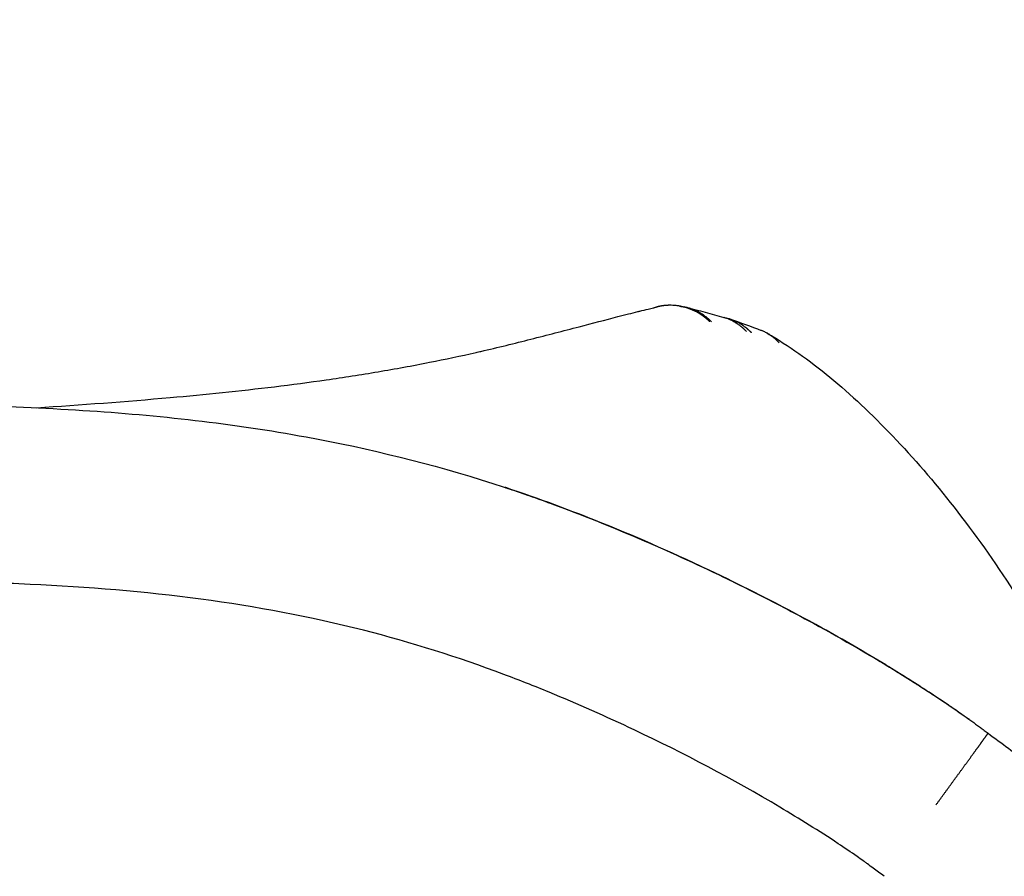
# Model space of a CAD drawing. Units: millimetres. Extents: x 6722 to 39632, y 814 to 28247.
# Drawn here: x 26961 to 27351, y 11165 to 11504 of the extents above; entities that cross this region are included whole.
import ezdxf

# ---------------------------------------------------------------- set-up
doc = ezdxf.new("R2010")
doc.units = ezdxf.units.MM
doc.linetypes.add('ACAD_ISO03W100', pattern=[30, 12, -18])
for name, color, linetype in [('strefa bezpieczeństwa', 6, 'ACAD_ISO03W100'), ('Widoczne (ISO)', 255, 'Continuous'), ('wymiary 100 strefy', 5, 'Continuous')]:
    doc.layers.add(name, color=color, linetype=linetype)
doc.styles.get("Standard").update_dxf_attribs({"font": 'arial.ttf'})
doc.dimstyles.new('FK_rzuty 100_STREFY', dxfattribs={"dimscale": 100, "dimtxt": 4, "dimasz": 2.5, "dimexe": 1.25, "dimexo": 0.625, "dimgap": 1, "dimtad": 1, "dimdec": 1, "dimlfac": 0.001, "dimrnd": 0.01, "dimzin": 1, "dimdsep": 46, "dimtxsty": 'Standard', "dimblk": 'OBLIQUE', "dimcen": 2.5, "dimadec": 0, "dimazin": 0, "dimtfac": 1, "dimtdec": 1, "dimtmove": 0, "dimatfit": 3, "dimfxl": 1, "dimarcsym": 0})

# ---------------------------------------------------------------- blocks, each defined once
blk = doc.blocks.new('_Oblique')
at = {"color": 0, "linetype": 'ByBlock', "lineweight": -2}
blk.add_line((-0.5, -0.5), (0.5, 0.5), dxfattribs=at)
blk = doc.blocks.new('*D6')
at = {"layer": 'Defpoints', "color": 0, "transparency": 16777216}
for p in [(18924.01, 15336.63), (23704.01, 5362.63), (30376.82, 5362.63)]:
    blk.add_point(p, dxfattribs=at)
at = {"layer": 'wymiary 100 strefy', "color": 0, "lineweight": -2, "transparency": 16777216}
for p, q in [((18986.51, 15336.63), (30501.82, 15336.63)), ((30376.82, 15336.63), (30376.82, 5362.63)), ((23766.51, 5362.63), (30501.82, 5362.63))]:
    blk.add_line(p, q, dxfattribs=at)
at = {"layer": 'wymiary 100 strefy', "color": 0, "lineweight": -2, "transparency": 16777216, "xscale": 200, "yscale": 200, "zscale": 200}
for p, rotation in [((30376.82, 15336.63), 90), ((30376.82, 5362.63), 270)]:
    blk.add_blockref('_Oblique', p, dxfattribs=dict(at, rotation=rotation))
at = {"layer": 'wymiary 100 strefy', "color": 0, "transparency": 16777216, "insert": (30123.65, 10349.63), "char_height": 300, "attachment_point": 5, "rotation": 90}
blk.add_mtext('10.00 m', dxfattribs=at)

msp = doc.modelspace()

# ---------------------------------------------------------------- linework, layer by layer
at = {"layer": 'strefa bezpieczeństwa', "ltscale": 10}
msp.add_lwpolyline([(23964.007, 5362.628, 0.4142136), (24964.007, 6362.628), (24964.007, 7044.594, 0.2134218), (25464.007, 8162.628), (25464.007, 8792.193, 0.0343022), (25562.676, 8972.537, 1.3836453), (27039.905, 12849.981, 0.2891491), (25337.091, 13724.618, 0.218327), (24200.507, 14245.752)], format="xyb", dxfattribs=at)
at = {"layer": 'Widoczne (ISO)'}
msp.add_line((27344.59, 11221.355), (27344.591, 11221.354), dxfattribs=at)
msp.add_ellipse((27095.166, 10910.552), major_axis=(329.338, 227.444), ratio=0.9509664, start_param=0.3279431, end_param=0.3308074, dxfattribs=at)
for points, knots in [([(27198.109, 11386.353), (27199.519, 11386.714), (27200.907, 11387.069), (27202.269, 11387.414), (27203.516, 11387.731), (27204.741, 11388.04), (27205.94, 11388.34), (27206.035, 11388.364), (27206.129, 11388.387), (27206.223, 11388.411), (27206.238, 11388.415), (27206.253, 11388.419), (27206.269, 11388.422), (27206.431, 11388.463), (27206.592, 11388.503), (27206.753, 11388.544), (27207.888, 11388.827), (27209, 11389.103), (27210.085, 11389.371), (27210.813, 11389.55), (27211.53, 11389.726), (27212.234, 11389.898), (27212.39, 11389.936), (27212.545, 11389.974), (27212.7, 11390.012), (27212.855, 11390.049), (27213.008, 11390.087), (27213.161, 11390.124), (27213.314, 11390.161), (27213.466, 11390.198), (27213.617, 11390.235)], [0, 0, 0, 0, 0.2514306, 0.2514306, 0.2514306, 0.4818597, 0.4818597, 0.4818597, 0.5000002, 0.5000002, 0.5000002, 0.5029254, 0.5029254, 0.5029254, 0.5341874, 0.5341874, 0.5341874, 0.7544564, 0.7544564, 0.7544564, 0.9021732, 0.9021732, 0.9021732, 0.9349014, 0.9349014, 0.9349014, 0.9675102, 0.9675102, 0.9675102, 1, 1, 1, 1]), ([(27234.426, 11384.379), (27234.389, 11384.415), (27234.352, 11384.451), (27234.314, 11384.487), (27234.276, 11384.523), (27234.238, 11384.56), (27234.199, 11384.596), (27234.16, 11384.633), (27234.12, 11384.67), (27234.081, 11384.707), (27234.041, 11384.744), (27234, 11384.781), (27233.96, 11384.819), (27233.918, 11384.857), (27233.877, 11384.894), (27233.835, 11384.932), (27233.793, 11384.97), (27233.75, 11385.009), (27233.707, 11385.047), (27233.664, 11385.086), (27233.62, 11385.124), (27233.576, 11385.163), (27233.531, 11385.202), (27233.486, 11385.241), (27233.442, 11385.28), (27233.396, 11385.32), (27233.35, 11385.359), (27233.304, 11385.398), (27233.257, 11385.438), (27233.21, 11385.478), (27233.162, 11385.518), (27233.114, 11385.558), (27233.066, 11385.598), (27233.017, 11385.638), (27232.968, 11385.679), (27232.919, 11385.719), (27232.869, 11385.76), (27232.818, 11385.801), (27232.768, 11385.841), (27232.717, 11385.882), (27232.665, 11385.923), (27232.613, 11385.964), (27232.561, 11386.005), (27232.508, 11386.046), (27232.455, 11386.088), (27232.402, 11386.129), (27232.348, 11386.17), (27232.294, 11386.212), (27232.239, 11386.253), (27232.07, 11386.381), (27231.899, 11386.507), (27231.727, 11386.63), (27231.512, 11386.783), (27231.295, 11386.933), (27231.075, 11387.079), (27230.809, 11387.256), (27230.539, 11387.428), (27230.266, 11387.593), (27230.133, 11387.674), (27230, 11387.753), (27229.865, 11387.831), (27229.415, 11388.092), (27228.957, 11388.337), (27228.492, 11388.565), (27228.107, 11388.754), (27227.718, 11388.932), (27227.324, 11389.099), (27226.874, 11389.289), (27226.419, 11389.464), (27225.959, 11389.624), (27225.537, 11389.771), (27225.111, 11389.905), (27224.682, 11390.026), (27224.2, 11390.162), (27223.713, 11390.281), (27223.224, 11390.384), (27222.755, 11390.482), (27222.284, 11390.564), (27221.811, 11390.632), (27221.359, 11390.696), (27220.906, 11390.746), (27220.452, 11390.781), (27220.02, 11390.815), (27219.588, 11390.836), (27219.155, 11390.844), (27219.046, 11390.846), (27218.937, 11390.847), (27218.829, 11390.848), (27218.72, 11390.848), (27218.612, 11390.848), (27218.504, 11390.847), (27218.397, 11390.845), (27218.289, 11390.843), (27218.182, 11390.841), (27218.075, 11390.838), (27217.968, 11390.834), (27217.861, 11390.83), (27217.755, 11390.826), (27217.649, 11390.82), (27217.543, 11390.815), (27217.437, 11390.809), (27217.332, 11390.802), (27217.226, 11390.795), (27217.121, 11390.787), (27217.017, 11390.779), (27216.912, 11390.77), (27216.808, 11390.761), (27216.704, 11390.752), (27216.6, 11390.742), (27216.497, 11390.731), (27216.393, 11390.72), (27216.29, 11390.709), (27216.188, 11390.697), (27216.085, 11390.685), (27215.983, 11390.671), (27215.881, 11390.658), (27215.78, 11390.645), (27215.678, 11390.63), (27215.577, 11390.616), (27215.477, 11390.601), (27215.376, 11390.585), (27215.276, 11390.569), (27215.176, 11390.553), (27215.076, 11390.536), (27214.977, 11390.519), (27214.878, 11390.501), (27214.779, 11390.483), (27214.681, 11390.465), (27214.582, 11390.446), (27214.484, 11390.426), (27214.387, 11390.407), (27214.29, 11390.387), (27214.193, 11390.366), (27214.096, 11390.345), (27214, 11390.324), (27213.903, 11390.302), (27213.808, 11390.28), (27213.712, 11390.258), (27213.617, 11390.235)], [0, 0, 0, 0, 0.0067268, 0.0067268, 0.0067268, 0.0135988, 0.0135988, 0.0135988, 0.0206167, 0.0206167, 0.0206167, 0.0277808, 0.0277808, 0.0277808, 0.0350917, 0.0350917, 0.0350917, 0.0425499, 0.0425499, 0.0425499, 0.0501559, 0.0501559, 0.0501559, 0.05791, 0.05791, 0.05791, 0.0658129, 0.0658129, 0.0658129, 0.0738648, 0.0738648, 0.0738648, 0.0820664, 0.0820664, 0.0820664, 0.0904179, 0.0904179, 0.0904179, 0.0989198, 0.0989198, 0.0989198, 0.1075725, 0.1075725, 0.1075725, 0.1163764, 0.1163764, 0.1163764, 0.1253318, 0.1253318, 0.1253318, 0.1530987, 0.1530987, 0.1530987, 0.1877808, 0.1877808, 0.1877808, 0.2298608, 0.2298608, 0.2298608, 0.2503669, 0.2503669, 0.2503669, 0.3190319, 0.3190319, 0.3190319, 0.3758703, 0.3758703, 0.3758703, 0.4407604, 0.4407604, 0.4407604, 0.5003048, 0.5003048, 0.5003048, 0.5672331, 0.5672331, 0.5672331, 0.6312983, 0.6312983, 0.6312983, 0.6924067, 0.6924067, 0.6924067, 0.7504944, 0.7504944, 0.7504944, 0.7650841, 0.7650841, 0.7650841, 0.7795926, 0.7795926, 0.7795926, 0.794019, 0.794019, 0.794019, 0.8083622, 0.8083622, 0.8083622, 0.8226213, 0.8226213, 0.8226213, 0.8367955, 0.8367955, 0.8367955, 0.8508839, 0.8508839, 0.8508839, 0.8648858, 0.8648858, 0.8648858, 0.8788004, 0.8788004, 0.8788004, 0.892627, 0.892627, 0.892627, 0.9063649, 0.9063649, 0.9063649, 0.9200135, 0.9200135, 0.9200135, 0.9335723, 0.9335723, 0.9335723, 0.9470406, 0.9470406, 0.9470406, 0.960418, 0.960418, 0.960418, 0.9737039, 0.9737039, 0.9737039, 0.9868981, 0.9868981, 0.9868981, 1, 1, 1, 1]), ([(27235.167, 11384.238), (27235.132, 11384.273), (27235.097, 11384.309), (27235.063, 11384.345), (27235.027, 11384.381), (27234.992, 11384.417), (27234.956, 11384.453), (27234.92, 11384.49), (27234.883, 11384.527), (27234.846, 11384.563), (27234.809, 11384.601), (27234.771, 11384.638), (27234.734, 11384.675), (27234.695, 11384.713), (27234.656, 11384.75), (27234.618, 11384.788), (27234.578, 11384.826), (27234.538, 11384.864), (27234.499, 11384.902), (27234.458, 11384.941), (27234.417, 11384.979), (27234.376, 11385.018), (27234.335, 11385.057), (27234.293, 11385.096), (27234.251, 11385.134), (27234.208, 11385.174), (27234.165, 11385.213), (27234.122, 11385.252), (27234.078, 11385.292), (27234.034, 11385.332), (27233.99, 11385.371), (27233.945, 11385.411), (27233.9, 11385.451), (27233.855, 11385.491), (27233.809, 11385.532), (27233.762, 11385.572), (27233.716, 11385.612), (27233.669, 11385.653), (27233.621, 11385.693), (27233.573, 11385.734), (27233.525, 11385.775), (27233.476, 11385.816), (27233.427, 11385.856), (27233.378, 11385.898), (27233.328, 11385.939), (27233.278, 11385.98), (27233.227, 11386.021), (27233.176, 11386.063), (27233.125, 11386.104), (27233.073, 11386.145), (27233.02, 11386.187), (27232.968, 11386.228), (27232.777, 11386.378), (27232.585, 11386.524), (27232.39, 11386.666), (27232.194, 11386.809), (27231.995, 11386.949), (27231.795, 11387.085), (27231.594, 11387.222), (27231.39, 11387.354), (27231.184, 11387.483), (27230.978, 11387.613), (27230.769, 11387.739), (27230.559, 11387.861), (27230.089, 11388.132), (27229.61, 11388.384), (27229.123, 11388.616), (27228.668, 11388.833), (27228.205, 11389.032), (27227.737, 11389.212), (27227.304, 11389.379), (27226.865, 11389.531), (27226.422, 11389.667), (27226.016, 11389.792), (27225.606, 11389.903), (27225.193, 11390.001), (27224.894, 11390.072), (27224.592, 11390.136), (27224.29, 11390.193)], [0, 0, 0, 0, 0.00624675, 0.00624675, 0.00624675, 0.01263027, 0.01263027, 0.01263027, 0.01915108, 0.01915108, 0.01915108, 0.02580974, 0.02580974, 0.02580974, 0.03260678, 0.03260678, 0.03260678, 0.03954272, 0.03954272, 0.03954272, 0.04661811, 0.04661811, 0.04661811, 0.05383345, 0.05383345, 0.05383345, 0.06118926, 0.06118926, 0.06118926, 0.06868605, 0.06868605, 0.06868605, 0.07632431, 0.07632431, 0.07632431, 0.08410453, 0.08410453, 0.08410453, 0.09202717, 0.09202717, 0.09202717, 0.1000927, 0.1000927, 0.1000927, 0.10830157, 0.10830157, 0.10830157, 0.11665419, 0.11665419, 0.11665419, 0.12515099, 0.12515099, 0.12515099, 0.15597865, 0.15597865, 0.15597865, 0.18698583, 0.18698583, 0.18698583, 0.21815784, 0.21815784, 0.21815784, 0.24947948, 0.24947948, 0.24947948, 0.31927382, 0.31927382, 0.31927382, 0.38440441, 0.38440441, 0.38440441, 0.44464308, 0.44464308, 0.44464308, 0.49982814, 0.49982814, 0.49982814, 0.53988296, 0.53988296, 0.53988296, 0.53988296]), ([(26967.892, 11350.275), (26985.587, 11351.472), (27017.07, 11353.75), (27055.295, 11357.646), (27082.671, 11361.256), (27103.156, 11364.442), (27122.9, 11368.045), (27136.485, 11370.926), (27146.581, 11373.234), (27153.899, 11374.98), (27166.906, 11378.229), (27181.69, 11382.089), (27193.032, 11385.051), (27198.109, 11386.353)], [0.61622736, 0.61622736, 0.61622736, 0.61622736, 0.65625, 0.6875, 0.703125, 0.71875, 0.734375, 0.74853376, 0.75, 0.7578125, 0.765625, 0.78125, 0.79407176, 0.79407176, 0.79407176, 0.79407176]), ([(27248.941, 11380.497), (27248.907, 11380.532), (27248.873, 11380.567), (27248.84, 11380.602), (27248.806, 11380.637), (27248.772, 11380.671), (27248.738, 11380.706), (27248.704, 11380.74), (27248.67, 11380.775), (27248.636, 11380.809), (27248.602, 11380.843), (27248.567, 11380.877), (27248.533, 11380.911), (27248.499, 11380.945), (27248.465, 11380.979), (27248.43, 11381.013), (27248.396, 11381.046), (27248.362, 11381.08), (27248.327, 11381.113), (27248.293, 11381.146), (27248.258, 11381.179), (27248.224, 11381.212), (27248.189, 11381.245), (27248.154, 11381.278), (27248.12, 11381.31), (27248.085, 11381.343), (27248.05, 11381.375), (27248.016, 11381.407), (27247.981, 11381.44), (27247.946, 11381.472), (27247.911, 11381.504), (27247.876, 11381.536), (27247.841, 11381.567), (27247.806, 11381.599), (27247.771, 11381.63), (27247.736, 11381.662), (27247.701, 11381.693), (27247.666, 11381.724), (27247.631, 11381.755), (27247.596, 11381.786), (27247.561, 11381.817), (27247.526, 11381.848), (27247.491, 11381.878), (27247.456, 11381.909), (27247.42, 11381.939), (27247.385, 11381.969), (27247.35, 11382), (27247.314, 11382.03), (27247.279, 11382.06), (27247.244, 11382.089), (27247.208, 11382.119), (27247.173, 11382.149), (27247.138, 11382.178), (27247.102, 11382.208), (27247.067, 11382.237), (27247.031, 11382.266), (27246.996, 11382.295), (27246.96, 11382.324), (27246.925, 11382.353), (27246.889, 11382.381), (27246.853, 11382.41), (27246.818, 11382.438), (27246.782, 11382.467), (27246.747, 11382.495), (27246.552, 11382.649), (27246.354, 11382.8), (27246.154, 11382.947), (27245.957, 11383.093), (27245.756, 11383.234), (27245.554, 11383.373), (27245.354, 11383.509), (27245.151, 11383.643), (27244.947, 11383.772), (27244.745, 11383.9), (27244.541, 11384.024), (27244.334, 11384.145), (27243.834, 11384.438), (27243.323, 11384.709), (27242.802, 11384.958), (27242.334, 11385.182), (27241.858, 11385.387), (27241.375, 11385.575), (27240.949, 11385.74), (27240.518, 11385.89), (27240.083, 11386.026), (27240.036, 11386.041), (27239.989, 11386.055), (27239.943, 11386.069)], [0, 0, 0, 0, 0.00612553, 0.00612553, 0.00612553, 0.01223589, 0.01223589, 0.01223589, 0.01833086, 0.01833086, 0.01833086, 0.02441022, 0.02441022, 0.02441022, 0.03047374, 0.03047374, 0.03047374, 0.03652121, 0.03652121, 0.03652121, 0.04255241, 0.04255241, 0.04255241, 0.04856714, 0.04856714, 0.04856714, 0.05456517, 0.05456517, 0.05456517, 0.0605463, 0.0605463, 0.0605463, 0.06651033, 0.06651033, 0.06651033, 0.07245705, 0.07245705, 0.07245705, 0.07838624, 0.07838624, 0.07838624, 0.08429772, 0.08429772, 0.08429772, 0.09019129, 0.09019129, 0.09019129, 0.09606674, 0.09606674, 0.09606674, 0.10192388, 0.10192388, 0.10192388, 0.10776251, 0.10776251, 0.10776251, 0.11358246, 0.11358246, 0.11358246, 0.11938352, 0.11938352, 0.11938352, 0.12516551, 0.12516551, 0.12516551, 0.15675144, 0.15675144, 0.15675144, 0.18802889, 0.18802889, 0.18802889, 0.21897467, 0.21897467, 0.21897467, 0.24956661, 0.24956661, 0.24956661, 0.32375794, 0.32375794, 0.32375794, 0.39038386, 0.39038386, 0.39038386, 0.4491562, 0.4491562, 0.4491562, 0.45545615, 0.45545615, 0.45545615, 0.45545615]), ([(27251.001, 11379.93), (27250.967, 11379.965), (27250.933, 11380.001), (27250.898, 11380.036), (27250.863, 11380.072), (27250.828, 11380.108), (27250.793, 11380.144), (27250.757, 11380.181), (27250.721, 11380.217), (27250.684, 11380.253), (27250.647, 11380.291), (27250.61, 11380.328), (27250.573, 11380.365), (27250.535, 11380.402), (27250.496, 11380.44), (27250.458, 11380.477), (27250.419, 11380.516), (27250.379, 11380.554), (27250.34, 11380.592), (27250.299, 11380.63), (27250.259, 11380.669), (27250.218, 11380.707), (27250.177, 11380.746), (27250.135, 11380.785), (27250.093, 11380.824), (27250.051, 11380.864), (27250.008, 11380.903), (27249.965, 11380.942), (27249.921, 11380.982), (27249.877, 11381.022), (27249.833, 11381.062), (27249.788, 11381.102), (27249.743, 11381.143), (27249.698, 11381.183), (27249.652, 11381.223), (27249.606, 11381.264), (27249.559, 11381.304), (27249.512, 11381.345), (27249.464, 11381.386), (27249.417, 11381.427), (27249.368, 11381.469), (27249.319, 11381.51), (27249.27, 11381.551), (27249.221, 11381.593), (27249.171, 11381.634), (27249.121, 11381.675), (27249.069, 11381.717), (27249.018, 11381.759), (27248.967, 11381.801), (27248.914, 11381.843), (27248.862, 11381.885), (27248.809, 11381.927), (27248.756, 11381.969), (27248.702, 11382.011), (27248.648, 11382.053), (27248.593, 11382.096), (27248.537, 11382.139), (27248.482, 11382.181), (27248.317, 11382.306), (27248.15, 11382.43), (27247.981, 11382.55), (27247.812, 11382.671), (27247.641, 11382.79), (27247.468, 11382.906), (27247.294, 11383.022), (27247.119, 11383.136), (27246.943, 11383.247), (27246.765, 11383.358), (27246.587, 11383.467), (27246.406, 11383.573), (27245.931, 11383.852), (27245.445, 11384.112), (27244.95, 11384.352), (27244.493, 11384.573), (27244.027, 11384.778), (27243.555, 11384.965), (27243.123, 11385.136), (27242.685, 11385.292), (27242.242, 11385.434), (27242.007, 11385.509), (27241.77, 11385.58), (27241.532, 11385.646)], [0, 0, 0, 0, 0.00620489, 0.00620489, 0.00620489, 0.01255325, 0.01255325, 0.01255325, 0.01904562, 0.01904562, 0.01904562, 0.02568258, 0.02568258, 0.02568258, 0.03246468, 0.03246468, 0.03246468, 0.03939248, 0.03939248, 0.03939248, 0.04646653, 0.04646653, 0.04646653, 0.05368736, 0.05368736, 0.05368736, 0.06105553, 0.06105553, 0.06105553, 0.06857156, 0.06857156, 0.06857156, 0.07623596, 0.07623596, 0.07623596, 0.08404926, 0.08404926, 0.08404926, 0.09201194, 0.09201194, 0.09201194, 0.1001245, 0.1001245, 0.1001245, 0.10838739, 0.10838739, 0.10838739, 0.11680109, 0.11680109, 0.11680109, 0.12536601, 0.12536601, 0.12536601, 0.13408258, 0.13408258, 0.13408258, 0.1429512, 0.1429512, 0.1429512, 0.16943813, 0.16943813, 0.16943813, 0.19604911, 0.19604911, 0.19604911, 0.22277499, 0.22277499, 0.22277499, 0.24960633, 0.24960633, 0.24960633, 0.32032229, 0.32032229, 0.32032229, 0.38575845, 0.38575845, 0.38575845, 0.44568037, 0.44568037, 0.44568037, 0.4775207, 0.4775207, 0.4775207, 0.4775207]), ([(27261.884, 11376.002), (27261.851, 11376.037), (27261.819, 11376.073), (27261.786, 11376.108), (27261.753, 11376.144), (27261.719, 11376.18), (27261.685, 11376.216), (27261.65, 11376.254), (27261.615, 11376.291), (27261.58, 11376.328), (27261.544, 11376.366), (27261.507, 11376.404), (27261.47, 11376.442), (27261.432, 11376.481), (27261.394, 11376.52), (27261.356, 11376.559), (27261.317, 11376.599), (27261.277, 11376.638), (27261.238, 11376.678), (27261.197, 11376.719), (27261.156, 11376.759), (27261.115, 11376.8), (27261.072, 11376.841), (27261.03, 11376.883), (27260.987, 11376.924), (27260.943, 11376.966), (27260.899, 11377.009), (27260.854, 11377.05), (27260.809, 11377.094), (27260.763, 11377.137), (27260.717, 11377.179), (27260.67, 11377.223), (27260.622, 11377.267), (27260.575, 11377.31), (27260.526, 11377.354), (27260.477, 11377.399), (27260.427, 11377.443), (27260.377, 11377.488), (27260.326, 11377.533), (27260.275, 11377.577), (27260.222, 11377.623), (27260.17, 11377.668), (27260.117, 11377.713), (27260.063, 11377.76), (27260.008, 11377.806), (27259.954, 11377.851), (27259.898, 11377.898), (27259.841, 11377.944), (27259.785, 11377.99), (27259.727, 11378.038), (27259.669, 11378.084), (27259.611, 11378.131), (27259.385, 11378.311), (27259.155, 11378.486), (27258.921, 11378.656), (27258.73, 11378.794), (27258.537, 11378.929), (27258.341, 11379.061), (27258.243, 11379.126), (27258.146, 11379.19), (27258.047, 11379.254), (27257.992, 11379.289), (27257.938, 11379.324), (27257.882, 11379.359), (27257.774, 11379.427), (27257.665, 11379.494), (27257.555, 11379.561), (27257.115, 11379.826), (27256.665, 11380.073), (27256.205, 11380.302), (27255.791, 11380.507), (27255.37, 11380.698), (27254.941, 11380.874), (27254.904, 11380.889), (27254.867, 11380.904), (27254.83, 11380.919)], [0, 0, 0, 0, 0.00631547, 0.00631547, 0.00631547, 0.01285095, 0.01285095, 0.01285095, 0.01960737, 0.01960737, 0.01960737, 0.0265857, 0.0265857, 0.0265857, 0.03378688, 0.03378688, 0.03378688, 0.04121188, 0.04121188, 0.04121188, 0.04886167, 0.04886167, 0.04886167, 0.05673721, 0.05673721, 0.05673721, 0.06483946, 0.06483946, 0.06483946, 0.07316937, 0.07316937, 0.07316937, 0.08172788, 0.08172788, 0.08172788, 0.09051591, 0.09051591, 0.09051591, 0.09953439, 0.09953439, 0.09953439, 0.1087842, 0.1087842, 0.1087842, 0.11826619, 0.11826619, 0.11826619, 0.12798122, 0.12798122, 0.12798122, 0.13793009, 0.13793009, 0.13793009, 0.17649518, 0.17649518, 0.17649518, 0.20803764, 0.20803764, 0.20803764, 0.22371682, 0.22371682, 0.22371682, 0.2324315, 0.2324315, 0.2324315, 0.24959147, 0.24959147, 0.24959147, 0.31837544, 0.31837544, 0.31837544, 0.38033237, 0.38033237, 0.38033237, 0.38570747, 0.38570747, 0.38570747, 0.38570747]), ([(27259.028, 11378.721), (27259.015, 11378.729), (27259.002, 11378.736), (27258.988, 11378.744), (27258.968, 11378.756), (27258.948, 11378.768), (27258.927, 11378.78), (27258.923, 11378.783), (27258.919, 11378.785), (27258.914, 11378.788)], [0.2351375766, 0.2351375766, 0.2351375766, 0.2351375766, 0.2372045942, 0.2372045942, 0.2372045942, 0.240354953, 0.240354953, 0.240354953, 0.241031304, 0.241031304, 0.241031304, 0.241031304]), ([(27259.028, 11378.721), (27267.037, 11373.959), (27275.257, 11368.006), (27291.782, 11354.137), (27300.156, 11346.173), (27316.61, 11328.704), (27324.761, 11319.135), (27340.769, 11298.434), (27348.676, 11287.159), (27361.424, 11267.057), (27366.526, 11258.403), (27371.339, 11249.589)], [0, 0, 0, 0, 4.1269444, 4.1269444, 8.2090531, 8.2090531, 12.265484, 12.265484, 16.4839278, 16.4839278, 19.4990574, 19.4990574, 19.4990574, 19.4990574]), ([(26891.957, 11352.178), (26923.622, 11351.711), (26955.114, 11351.259), (27016.071, 11347.343), (27045.639, 11344.051), (27099.702, 11334.142), (27124.41, 11328.046), (27170.404, 11313.304), (27191.852, 11304.94), (27224.053, 11290.786), (27235.131, 11285.605), (27270.447, 11268.144), (27294.307, 11254.991), (27320.486, 11238.224), (27323.812, 11236.044), (27328.757, 11232.712), (27330.399, 11231.591), (27334.082, 11229.036), (27336.118, 11227.597), (27339.149, 11225.407), (27340.156, 11224.672), (27341.659, 11223.56), (27342.159, 11223.188), (27342.907, 11222.628), (27343.156, 11222.44), (27343.529, 11222.159), (27343.653, 11222.065), (27344.049, 11221.766), (27344.321, 11221.56), (27344.592, 11221.353)], [0, 0, 0, 0, 9.6208135, 9.6208135, 18.7891703, 18.7891703, 26.6801682, 26.6801682, 33.8455072, 33.8455072, 37.66422, 37.66422, 46.1555588, 46.1555588, 47.4011524, 47.4011524, 48.0244969, 48.0244969, 48.8065736, 48.8065736, 49.1977645, 49.1977645, 49.3933906, 49.3933906, 49.4912119, 49.4912119, 49.5401257, 49.5401257, 49.6471201, 49.6471201, 49.6471201, 49.6471201]), ([(27153.668, 11318.64), (27153.657, 11318.644), (27153.634, 11318.652), (27153.634, 11318.651), (27153.238, 11318.783), (27153.664, 11318.642), (27153.669, 11318.64), (27153.68, 11318.636), (27153.687, 11318.634), (27153.702, 11318.629), (27153.71, 11318.626), (27153.752, 11318.613), (27153.788, 11318.6), (27153.968, 11318.541), (27154.115, 11318.492), (27154.63, 11318.321), (27154.999, 11318.198), (27157.337, 11317.415), (27159.303, 11316.745), (27163.88, 11315.158), (27166.489, 11314.233), (27172.561, 11312.034), (27176.02, 11310.747), (27180.615, 11308.993), (27181.763, 11308.552), (27205.863, 11299.205), (27228.349, 11289.099), (27260.083, 11273.184), (27269.748, 11268.099), (27289.422, 11257.223), (27299.423, 11251.409), (27314.165, 11242.292), (27319.037, 11239.185), (27324.973, 11235.256), (27326.091, 11234.509), (27327.206, 11233.757)], [0, 0, 0, 0, 0.3252291, 0.3252291, 0.712447, 0.712447, 0.7154742, 0.7154742, 0.7184984, 0.7184984, 0.7215037, 0.7215037, 0.7335105, 0.7335105, 0.7814679, 0.7814679, 0.9028547, 0.9028547, 1.5502586, 1.5502586, 2.4134705, 2.4134705, 3.5644328, 3.5644328, 3.948076, 3.948076, 11.6291115, 11.6291115, 15.0419847, 15.0419847, 18.6596413, 18.6596413, 20.4692913, 20.4692913, 20.8906919, 20.8906919, 20.8906919, 20.8906919]), ([(27304.061, 11248.506), (27295.795, 11253.511), (27287.351, 11258.374), (27251.458, 11278.191), (27221.473, 11292.594), (27179.537, 11309.545), (27166.762, 11314.293), (27153.666, 11318.632)], [5.32041, 5.32041, 5.32041, 5.32041, 8.4514709, 8.4514709, 18.7084354, 18.7084354, 23.1015226, 23.1015226, 23.1015226, 23.1015226]), ([(27303.441, 11164.726), (27302, 11165.832), (27300.545, 11166.924), (27298.347, 11168.541), (27297.612, 11169.077), (27296.505, 11169.877), (27296.135, 11170.142), (27295.58, 11170.54), (27295.395, 11170.672), (27294.39, 11171.388), (27293.569, 11171.968), (27290.272, 11174.275), (27287.776, 11175.975), (27277.718, 11182.675), (27270.009, 11187.477), (27243.514, 11203.198), (27224.223, 11213.368), (27193.46, 11227.957), (27182.237, 11232.943), (27164.925, 11240.066), (27158.93, 11242.43), (27134.777, 11251.503), (27116.254, 11257.37), (27076.314, 11267.499), (27054.772, 11271.541), (27010.706, 11277.447), (26988.113, 11279.262), (26953.695, 11280.904), (26941.962, 11281.273), (26923.949, 11281.68), (26917.695, 11281.793), (26908.289, 11281.942), (26905.145, 11281.989), (26898.654, 11282.083), (26895.307, 11282.13), (26891.957, 11282.178)], [0, 0, 0, 0, 0.577176, 0.577176, 0.8658944, 0.8658944, 1.0102808, 1.0102808, 1.0824833, 1.0824833, 1.4013194, 1.4013194, 2.3578776, 2.3578776, 5.228326, 5.228326, 12.0943132, 12.0943132, 15.9610508, 15.9610508, 17.9890623, 17.9890623, 24.0804789, 24.0804789, 30.916776, 30.916776, 37.929849, 37.929849, 41.5358653, 41.5358653, 43.4482735, 43.4482735, 44.407484, 44.407484, 45.4265775, 45.4265775, 45.4265775, 45.4265775]), ([(27304.061, 11248.506), (27305.724, 11247.5), (27307.364, 11246.497), (27310.599, 11244.498), (27312.193, 11243.504), (27315.332, 11241.524), (27316.878, 11240.539), (27319.918, 11238.58), (27321.412, 11237.606), (27324.349, 11235.672), (27325.791, 11234.711), (27327.206, 11233.757)], [0.926560589, 0.926560589, 0.926560589, 0.926560589, 0.934280823, 0.934280823, 0.942001057, 0.942001057, 0.949721291, 0.949721291, 0.957441525, 0.957441525, 0.965161759, 0.965161759, 0.965161759, 0.965161759]), ([(27327.205, 11233.758), (27327.846, 11233.326), (27328.482, 11232.895), (27329.742, 11232.036), (27330.367, 11231.608), (27331.604, 11230.755), (27332.217, 11230.331), (27333.431, 11229.485), (27334.032, 11229.063), (27335.222, 11228.224), (27335.811, 11227.806), (27336.394, 11227.39)], [0.965161759, 0.965161759, 0.965161759, 0.965161759, 0.968662733, 0.968662733, 0.972163707, 0.972163707, 0.975664681, 0.975664681, 0.979165655, 0.979165655, 0.982666629, 0.982666629, 0.982666629, 0.982666629]), ([(27344.59, 11221.355), (27349.989, 11217.432), (27355.33, 11213.431), (27360.609, 11209.355), (27367.95, 11203.687), (27375.172, 11197.872), (27382.267, 11191.918), (27383.575, 11190.821), (27384.879, 11189.718), (27386.18, 11188.61), (27387.671, 11187.339), (27389.158, 11186.062), (27390.639, 11184.778), (27417.96, 11161.094), (27443.471, 11135.168), (27466.698, 11107.487), (27467.396, 11106.656), (27468.092, 11105.822), (27468.786, 11104.987), (27470.038, 11103.48), (27471.284, 11101.968), (27472.524, 11100.449), (27495.785, 11071.964), (27516.807, 11041.51), (27535.185, 11009.678), (27535.417, 11009.276), (27535.648, 11008.874), (27535.879, 11008.472), (27536.855, 11006.774), (27537.824, 11005.07), (27538.786, 11003.363), (27557.139, 10970.782), (27572.863, 10936.586), (27585.647, 10901.462), (27599.26, 10864.061), (27609.639, 10825.323), (27616.551, 10786.127), (27623.462, 10746.93), (27626.957, 10706.979), (27626.957, 10667.178), (27626.957, 10627.377), (27623.462, 10587.425), (27616.551, 10548.229), (27609.639, 10509.032), (27599.26, 10470.295), (27585.647, 10432.894), (27572.034, 10395.493), (27555.085, 10359.147), (27535.185, 10324.678), (27515.284, 10290.209), (27492.282, 10257.358), (27466.698, 10226.868), (27441.114, 10196.379), (27412.756, 10168.021), (27382.267, 10142.437), (27351.777, 10116.854), (27318.926, 10093.851), (27284.457, 10073.95), (27249.989, 10054.05), (27213.642, 10037.101), (27176.241, 10023.488), (27138.84, 10009.876), (27100.103, 9999.496), (27060.906, 9992.585), (27059.471, 9992.331), (27058.034, 9992.083), (27056.597, 9991.839), (27054.665, 9991.511), (27052.731, 9991.191), (27050.796, 9990.88), (27014.852, 9985.095), (26978.342, 9982.178), (26941.957, 9982.178), (26941.122, 9982.178), (26940.286, 9982.179), (26939.45, 9982.182), (26937.491, 9982.19), (26935.531, 9982.205), (26933.571, 9982.229), (26896.549, 9982.683), (26859.453, 9986.158), (26823.008, 9992.585), (26822.798, 9992.622), (26822.587, 9992.659), (26822.377, 9992.696), (26820.448, 9993.038), (26818.52, 9993.389), (26816.594, 9993.747), (26779.586, 10000.636), (26743.033, 10010.619), (26707.674, 10023.488), (26670.273, 10037.101), (26633.926, 10054.05), (26599.457, 10073.95), (26564.989, 10093.851), (26532.137, 10116.854), (26501.648, 10142.437), (26471.158, 10168.021), (26442.801, 10196.379), (26417.217, 10226.868), (26391.633, 10257.358), (26368.631, 10290.209), (26348.73, 10324.678), (26328.829, 10359.147), (26311.881, 10395.493), (26298.268, 10432.894), (26287.971, 10461.184), (26279.524, 10490.239), (26273.029, 10519.679)], [0, 0, 0, 0, 0.00664105, 0.00664105, 0.00664105, 0.01587547, 0.01587547, 0.01587547, 0.01757813, 0.01757813, 0.01757813, 0.01953125, 0.01953125, 0.01953125, 0.05555811, 0.05555811, 0.05555811, 0.05664063, 0.05664063, 0.05664063, 0.05859375, 0.05859375, 0.05859375, 0.09524074, 0.09524074, 0.09524074, 0.09570313, 0.09570313, 0.09570313, 0.09765625, 0.09765625, 0.09765625, 0.13492338, 0.13492338, 0.13492338, 0.17460602, 0.17460602, 0.17460602, 0.21428865, 0.21428865, 0.21428865, 0.25397129, 0.25397129, 0.25397129, 0.29365392, 0.29365392, 0.29365392, 0.33333656, 0.33333656, 0.33333656, 0.37301919, 0.37301919, 0.37301919, 0.41270183, 0.41270183, 0.41270183, 0.45238447, 0.45238447, 0.45238447, 0.4920671, 0.4920671, 0.4920671, 0.53174974, 0.53174974, 0.53174974, 0.53320313, 0.53320313, 0.53320313, 0.53515625, 0.53515625, 0.53515625, 0.57143237, 0.57143237, 0.57143237, 0.57226563, 0.57226563, 0.57226563, 0.57421875, 0.57421875, 0.57421875, 0.61111501, 0.61111501, 0.61111501, 0.61132813, 0.61132813, 0.61132813, 0.61328125, 0.61328125, 0.61328125, 0.65079764, 0.65079764, 0.65079764, 0.69048028, 0.69048028, 0.69048028, 0.73016291, 0.73016291, 0.73016291, 0.76984555, 0.76984555, 0.76984555, 0.80952819, 0.80952819, 0.80952819, 0.84921082, 0.84921082, 0.84921082, 0.87922677, 0.87922677, 0.87922677, 0.87922677]), ([(27324.017, 11193.04), (27324.129, 11193.194), (27324.241, 11193.348), (27324.353, 11193.503), (27324.466, 11193.657), (27324.578, 11193.812), (27324.69, 11193.966), (27324.802, 11194.12), (27324.914, 11194.275), (27325.026, 11194.429), (27325.138, 11194.583), (27325.25, 11194.737), (27325.362, 11194.892), (27325.474, 11195.046), (27325.586, 11195.2), (27325.698, 11195.354), (27325.81, 11195.507), (27325.922, 11195.661), (27326.033, 11195.815), (27326.145, 11195.969), (27326.256, 11196.122), (27326.368, 11196.276), (27326.479, 11196.429), (27326.591, 11196.582), (27326.702, 11196.735), (27326.813, 11196.889), (27326.924, 11197.042), (27327.035, 11197.194), (27327.146, 11197.347), (27327.257, 11197.5), (27327.368, 11197.652), (27327.479, 11197.804), (27327.589, 11197.956), (27327.7, 11198.108), (27327.81, 11198.26), (27327.92, 11198.412), (27328.03, 11198.564), (27328.14, 11198.715), (27328.25, 11198.866), (27328.36, 11199.017), (27328.469, 11199.168), (27328.579, 11199.319), (27328.688, 11199.469), (27328.798, 11199.62), (27328.907, 11199.77), (27329.015, 11199.92), (27329.124, 11200.069), (27329.233, 11200.219), (27329.341, 11200.368), (27329.45, 11200.517), (27329.558, 11200.666), (27329.666, 11200.814), (27329.774, 11200.963), (27329.881, 11201.111), (27329.989, 11201.259), (27330.096, 11201.407), (27330.203, 11201.554), (27330.31, 11201.701), (27330.417, 11201.848), (27330.523, 11201.995), (27330.63, 11202.141), (27330.736, 11202.287), (27330.842, 11202.433), (27330.947, 11202.579), (27331.053, 11202.724), (27331.158, 11202.869), (27331.263, 11203.013), (27331.368, 11203.158), (27331.473, 11203.302), (27331.577, 11203.446), (27331.682, 11203.589), (27331.786, 11203.732), (27331.889, 11203.875), (27331.993, 11204.018), (27332.096, 11204.16), (27332.199, 11204.302), (27332.302, 11204.443), (27332.405, 11204.585), (27332.507, 11204.725), (27332.609, 11204.866), (27332.711, 11205.006), (27332.813, 11205.146), (27332.914, 11205.285), (27333.015, 11205.424), (27333.116, 11205.563), (27333.216, 11205.701), (27333.317, 11205.839), (27333.416, 11205.977), (27333.516, 11206.114), (27333.616, 11206.251), (27333.715, 11206.387), (27333.814, 11206.523), (27333.912, 11206.659), (27334.01, 11206.794), (27334.108, 11206.929), (27334.206, 11207.063), (27334.303, 11207.197), (27334.4, 11207.331), (27334.497, 11207.464), (27334.593, 11207.596), (27334.689, 11207.729), (27334.785, 11207.86), (27334.88, 11207.992), (27334.976, 11208.123), (27335.071, 11208.253), (27335.165, 11208.383), (27335.259, 11208.513), (27335.353, 11208.642), (27335.446, 11208.77), (27335.54, 11208.899), (27335.632, 11209.026), (27335.725, 11209.153), (27335.817, 11209.28), (27335.909, 11209.407), (27336, 11209.532), (27336.091, 11209.658), (27336.182, 11209.783), (27336.272, 11209.907), (27336.362, 11210.031), (27336.452, 11210.154), (27336.541, 11210.276), (27336.63, 11210.399), (27336.718, 11210.521), (27336.806, 11210.642), (27336.894, 11210.763), (27336.981, 11210.883), (27337.068, 11211.002), (27337.155, 11211.122), (27337.241, 11211.24), (27337.326, 11211.358), (27337.412, 11211.476), (27337.497, 11211.593), (27337.581, 11211.709), (27337.666, 11211.825), (27337.749, 11211.94), (27337.833, 11212.054), (27337.916, 11212.169), (27337.998, 11212.283), (27338.08, 11212.395), (27338.162, 11212.508), (27338.243, 11212.62), (27338.324, 11212.731), (27338.405, 11212.842), (27338.485, 11212.952), (27338.564, 11213.061), (27338.643, 11213.17), (27338.722, 11213.279), (27338.8, 11213.386), (27338.878, 11213.493), (27338.955, 11213.6), (27339.032, 11213.705), (27339.109, 11213.811), (27339.185, 11213.916), (27339.26, 11214.019), (27339.336, 11214.123), (27339.41, 11214.226), (27339.484, 11214.328), (27339.558, 11214.429), (27339.632, 11214.53), (27339.704, 11214.63), (27339.777, 11214.73), (27339.849, 11214.829), (27339.92, 11214.927), (27339.991, 11215.025), (27340.062, 11215.122), (27340.131, 11215.218), (27340.201, 11215.314), (27340.27, 11215.409), (27340.338, 11215.503), (27340.407, 11215.597), (27340.474, 11215.69), (27340.541, 11215.782), (27340.608, 11215.874), (27340.674, 11215.965), (27340.739, 11216.055), (27340.805, 11216.145), (27340.869, 11216.234), (27340.933, 11216.322), (27340.997, 11216.41), (27341.06, 11216.497), (27341.123, 11216.582), (27341.185, 11216.668), (27341.247, 11216.753), (27341.307, 11216.837), (27341.368, 11216.92), (27341.428, 11217.003), (27341.487, 11217.084), (27341.547, 11217.166), (27341.605, 11217.247), (27341.663, 11217.326), (27341.721, 11217.405), (27341.778, 11217.484), (27341.834, 11217.561), (27341.89, 11217.638), (27341.945, 11217.714), (27342, 11217.789), (27342.054, 11217.864), (27342.108, 11217.938), (27342.161, 11218.011), (27342.214, 11218.084), (27342.266, 11218.155), (27342.317, 11218.226), (27342.368, 11218.297), (27342.419, 11218.366), (27342.468, 11218.434), (27342.518, 11218.503), (27342.567, 11218.57), (27342.615, 11218.636), (27342.663, 11218.702), (27342.71, 11218.767), (27342.756, 11218.83), (27342.803, 11218.894), (27342.848, 11218.957), (27342.893, 11219.018), (27342.937, 11219.08), (27342.981, 11219.14), (27343.024, 11219.199), (27343.067, 11219.258), (27343.109, 11219.316), (27343.15, 11219.373), (27343.192, 11219.43), (27343.232, 11219.485), (27343.271, 11219.54), (27343.311, 11219.594), (27343.35, 11219.647), (27343.387, 11219.699), (27343.425, 11219.751), (27343.462, 11219.802), (27343.498, 11219.852), (27343.534, 11219.901), (27343.57, 11219.95), (27343.604, 11219.997), (27343.638, 11220.044), (27343.672, 11220.09), (27343.704, 11220.135), (27343.737, 11220.18), (27343.769, 11220.224), (27343.799, 11220.266), (27343.83, 11220.308), (27343.86, 11220.35), (27343.889, 11220.39), (27343.918, 11220.43), (27343.946, 11220.468), (27343.974, 11220.506), (27344.001, 11220.543), (27344.027, 11220.58), (27344.053, 11220.615), (27344.078, 11220.65), (27344.103, 11220.684), (27344.127, 11220.716), (27344.15, 11220.749), (27344.173, 11220.78), (27344.195, 11220.81), (27344.217, 11220.841), (27344.238, 11220.869), (27344.258, 11220.897), (27344.278, 11220.925), (27344.297, 11220.951), (27344.315, 11220.976), (27344.334, 11221.001), (27344.351, 11221.025), (27344.368, 11221.048), (27344.384, 11221.071), (27344.4, 11221.092), (27344.414, 11221.112), (27344.429, 11221.132), (27344.443, 11221.151), (27344.455, 11221.169), (27344.468, 11221.187), (27344.48, 11221.203), (27344.491, 11221.218), (27344.502, 11221.233), (27344.512, 11221.247), (27344.521, 11221.26), (27344.531, 11221.272), (27344.539, 11221.284), (27344.546, 11221.294), (27344.554, 11221.304), (27344.56, 11221.313), (27344.566, 11221.32), (27344.571, 11221.328), (27344.576, 11221.334), (27344.579, 11221.339), (27344.583, 11221.344), (27344.586, 11221.348), (27344.588, 11221.351), (27344.589, 11221.353), (27344.59, 11221.355), (27344.59, 11221.355)], [0, 0, 0, 0, 0.0104166, 0.0104166, 0.0104166, 0.0208332, 0.0208332, 0.0208332, 0.0312499, 0.0312499, 0.0312499, 0.0416665, 0.0416665, 0.0416665, 0.0520832, 0.0520832, 0.0520832, 0.0624999, 0.0624999, 0.0624999, 0.0729166, 0.0729166, 0.0729166, 0.0833333, 0.0833333, 0.0833333, 0.0937499, 0.0937499, 0.0937499, 0.1041665, 0.1041665, 0.1041665, 0.1145832, 0.1145832, 0.1145832, 0.1249998, 0.1249998, 0.1249998, 0.1354164, 0.1354164, 0.1354164, 0.145833, 0.145833, 0.145833, 0.1562496, 0.1562496, 0.1562496, 0.1666662, 0.1666662, 0.1666662, 0.1770829, 0.1770829, 0.1770829, 0.1874996, 0.1874996, 0.1874996, 0.1979163, 0.1979163, 0.1979163, 0.208333, 0.208333, 0.208333, 0.2187497, 0.2187497, 0.2187497, 0.2291663, 0.2291663, 0.2291663, 0.239583, 0.239583, 0.239583, 0.2499996, 0.2499996, 0.2499996, 0.2604162, 0.2604162, 0.2604162, 0.2708328, 0.2708328, 0.2708328, 0.2812495, 0.2812495, 0.2812495, 0.2916662, 0.2916662, 0.2916662, 0.3020829, 0.3020829, 0.3020829, 0.3124996, 0.3124996, 0.3124996, 0.3229164, 0.3229164, 0.3229164, 0.3333331, 0.3333331, 0.3333331, 0.3437498, 0.3437498, 0.3437498, 0.3541664, 0.3541664, 0.3541664, 0.364583, 0.364583, 0.364583, 0.3749996, 0.3749996, 0.3749996, 0.3854162, 0.3854162, 0.3854162, 0.3958328, 0.3958328, 0.3958328, 0.4062495, 0.4062495, 0.4062495, 0.4166661, 0.4166661, 0.4166661, 0.4270828, 0.4270828, 0.4270828, 0.4374995, 0.4374995, 0.4374995, 0.4479162, 0.4479162, 0.4479162, 0.4583329, 0.4583329, 0.4583329, 0.4687496, 0.4687496, 0.4687496, 0.4791662, 0.4791662, 0.4791662, 0.4895829, 0.4895829, 0.4895829, 0.4999995, 0.4999995, 0.4999995, 0.5104161, 0.5104161, 0.5104161, 0.5208328, 0.5208328, 0.5208328, 0.5312495, 0.5312495, 0.5312495, 0.5416662, 0.5416662, 0.5416662, 0.5520829, 0.5520829, 0.5520829, 0.5624997, 0.5624997, 0.5624997, 0.5729164, 0.5729164, 0.5729164, 0.5833332, 0.5833332, 0.5833332, 0.5937499, 0.5937499, 0.5937499, 0.6041665, 0.6041665, 0.6041665, 0.6145832, 0.6145832, 0.6145832, 0.6249998, 0.6249998, 0.6249998, 0.6354164, 0.6354164, 0.6354164, 0.6458331, 0.6458331, 0.6458331, 0.6562497, 0.6562497, 0.6562497, 0.6666664, 0.6666664, 0.6666664, 0.677083, 0.677083, 0.677083, 0.6874998, 0.6874998, 0.6874998, 0.6979165, 0.6979165, 0.6979165, 0.7083332, 0.7083332, 0.7083332, 0.7187498, 0.7187498, 0.7187498, 0.7291665, 0.7291665, 0.7291665, 0.7395832, 0.7395832, 0.7395832, 0.7499998, 0.7499998, 0.7499998, 0.7604165, 0.7604165, 0.7604165, 0.7708331, 0.7708331, 0.7708331, 0.7812498, 0.7812498, 0.7812498, 0.7916665, 0.7916665, 0.7916665, 0.8020833, 0.8020833, 0.8020833, 0.8125001, 0.8125001, 0.8125001, 0.8229168, 0.8229168, 0.8229168, 0.8333336, 0.8333336, 0.8333336, 0.8437503, 0.8437503, 0.8437503, 0.8541669, 0.8541669, 0.8541669, 0.8645836, 0.8645836, 0.8645836, 0.8750001, 0.8750001, 0.8750001, 0.8854167, 0.8854167, 0.8854167, 0.8958333, 0.8958333, 0.8958333, 0.9062499, 0.9062499, 0.9062499, 0.9166666, 0.9166666, 0.9166666, 0.9270832, 0.9270832, 0.9270832, 0.9374999, 0.9374999, 0.9374999, 0.9479166, 0.9479166, 0.9479166, 0.9583333, 0.9583333, 0.9583333, 0.96875, 0.96875, 0.96875, 0.9791667, 0.9791667, 0.9791667, 0.9895834, 0.9895834, 0.9895834, 1, 1, 1, 1])]:
    msp.add_open_spline(points, degree=3, knots=knots, dxfattribs=at)
for points in [[(27222.625, 11390.5), (27223.181, 11390.4), (27223.736, 11390.298), (27224.29, 11390.193)], [(27225.088, 11390.026), (27230.197, 11388.842), (27235.153, 11387.527), (27239.943, 11386.069)], [(27239.584, 11386.178), (27240.236, 11386.004), (27240.885, 11385.827), (27241.532, 11385.646)], [(27242.235, 11385.436), (27246.579, 11384.052), (27250.779, 11382.548), (27254.83, 11380.919)], [(27257.042, 11379.859), (27257.665, 11379.51), (27258.289, 11379.152), (27258.914, 11378.788)]]:
    msp.add_open_spline(points, degree=3, dxfattribs=at)

# ---------------------------------------------------------------- dimensions: what is measured, and where the dimension line sits
at = {"layer": 'wymiary 100 strefy'}
dim = msp.add_linear_dim(base=(30376.821, 5362.628), p1=(18924.007, 15336.628), p2=(23704.007, 5362.628), angle=90, dimstyle='FK_rzuty 100_STREFY', override={"dimtxt": 3, "dimasz": 2, "dimdec": 2, "dimrnd": 0.1, "dimpost": ' m'}, dxfattribs=at)
dim.commit()
dim.dimension.update_dxf_attribs({"geometry": '*D6', "text_midpoint": (30376.821, 10349.628), "dimtype": 160})

doc.saveas('drawing.dxf')
